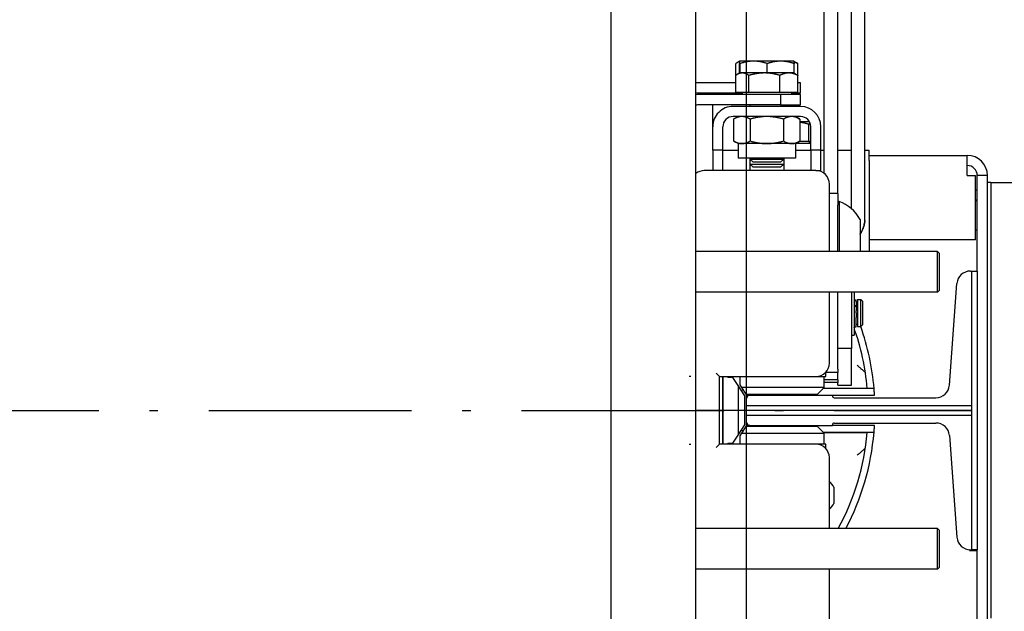
# Model space of a CAD drawing. Units: inches. Extents: x 29725 to 69827, y 17873 to 82294.
# Drawn here: x 33585 to 33876, y 43804 to 43979 of the extents above; entities that cross this region are included whole.
import ezdxf

# ---------------------------------------------------------------- set-up
doc = ezdxf.new("R2010")
doc.units = ezdxf.units.IN
doc.header["$MEASUREMENT"] = 0
doc.linetypes.add('ACAD_ISO10W100', pattern=[18.5, 12, -3, 0.5, -3])
for name, color, linetype in [('ARCATA', 4, 'Continuous'), ('ASSI', 3, 'ACAD_ISO10W100'), ('CABINA', 7, 'Continuous'), ('GUIDE', 3, 'Continuous'), ('Porta-Soglia', 252, 'Continuous')]:
    doc.layers.add(name, color=color, linetype=linetype)
doc.layers.add('QUOTE', color=1, linetype='Continuous', lineweight=15)
doc.styles.add('QUOTE', font='romans.shx', dxfattribs={"width": 0.8})
doc.dimstyles.new('GMV', dxfattribs={"dimscale": 12, "dimtxt": 3, "dimasz": 3, "dimexe": 2, "dimexo": 3, "dimgap": 1, "dimtad": 1, "dimdec": 1, "dimdsep": 46, "dimtxsty": 'QUOTE', "dimcen": 0, "dimclrt": 2, "dimadec": 0, "dimazin": 0, "dimtfac": 1, "dimtdec": 1, "dimtmove": 0, "dimatfit": 3, "dimfxl": 1, "dimtvp": 1, "dimtolj": 1, "dimarcsym": 0})

# ---------------------------------------------------------------- blocks, each defined once
blk = doc.blocks.new('bloccoa')
at = {"layer": 'ARCATA'}
for p, q in [((-20709.72, -13848), (-20709.72, -13868)), ((-20756.47, -13851.5), (-20756.47, -13967.8)), ((-20753.47, -13851.5), (-20753.47, -13873.75)), ((-20757.47, -13856.95), (-20757.47, -13853.5)), ((-20757.47, -13976.5), (-20757.47, -13856.95)), ((-20742.22, -13868.5), (-20741.72, -13868)), ((-20742.22, -13879.5), (-20742.22, -13868.5)), ((-20741.72, -13868), (-20741.72, -13880)), ((-20741.72, -13868), (-20670.22, -13868)), ((-20751.56, -13873.5), (-20753.47, -13873.5)), ((-20753.47, -13956.25), (-20753.47, -13873.75)), ((-20753.47, -13873.75), (-20751.82, -13873.75)), ((-20742.22, -13879.5), (-20741.72, -13880)), ((-20741.72, -13880), (-20670.22, -13880)), ((-20709.72, -13880), (-20709.72, -13901)), ((-20711.07, -13887.47), (-20711.07, -13887.47)), ((-20711.07, -13892.22), (-20711.07, -13887.47)), ((-20708.72, -13903.64), (-20708.72, -13905)), ((-20677.22, -13905), (-20676.22, -13904)), ((-20708.72, -13905), (-20707.22, -13905)), ((-20708.22, -13905), (-20708.22, -13908.25)), ((-20707.22, -13905), (-20707.22, -13904.71)), ((-20707.22, -13905), (-20705.72, -13905)), ((-20705.72, -13905), (-20677.22, -13905)), ((-20683.22, -13907.48), (-20683.22, -13905)), ((-20681.17, -13905.25), (-20682.72, -13907.63)), ((-20679.72, -13905.25), (-20681.17, -13905.25)), ((-20678.22, -13905), (-20678.22, -13925)), ((-20678.22, -13924.75), (-20678.22, -13905.25)), ((-20677.22, -13905), (-20677.22, -13925)), ((-20668.22, -13905), (-20668.72, -13905)), ((-20707.97, -13908.5), (-20722.94, -13908.5)), ((-20707.98, -13908.49), (-20720.93, -13908.49)), ((-20683.71, -13908.25), (-20708.22, -13908.25)), ((-20706.22, -13910.25), (-20708.22, -13908.25)), ((-20685.01, -13910.25), (-20683.71, -13908.25)), ((-20682.72, -13907.63), (-20684.72, -13910.71)), ((-20683.71, -13908.25), (-20683.22, -13907.48)), ((-20682.72, -13922.37), (-20682.72, -13907.63)), ((-20723.08, -13910.5), (-20710.62, -13910.5)), ((-20706.22, -13910.25), (-20685.01, -13910.25)), ((-20686.22, -13910.5), (-20685.22, -13910.5)), ((-20685.22, -13910.5), (-20685.22, -13911.5)), ((-20684.72, -13910.71), (-20684.72, -13919.29)), ((-20751.82, -13913.52), (-20685.22, -13913.52)), ((-20685.22, -13916.47), (-20751.82, -13916.47)), ((-20685.22, -13918.5), (-20685.22, -13919.5)), ((-20710.62, -13919.5), (-20723.08, -13919.5)), ((-20722.94, -13921.5), (-20707.97, -13921.5)), ((-20720.93, -13921.51), (-20707.98, -13921.51)), ((-20708.22, -13921.75), (-20706.22, -13919.75)), ((-20708.22, -13921.75), (-20683.71, -13921.75)), ((-20708.22, -13921.75), (-20708.22, -13925)), ((-20685.01, -13919.75), (-20706.22, -13919.75)), ((-20685.22, -13919.5), (-20686.22, -13919.5)), ((-20683.71, -13921.75), (-20685.01, -13919.75)), ((-20684.72, -13919.29), (-20682.72, -13922.37)), ((-20683.22, -13922.52), (-20683.71, -13921.75)), ((-20716.22, -13922.5), (-20716.22, -13933.32)), ((-20712.22, -13922.5), (-20716.22, -13922.5)), ((-20712.22, -13922.5), (-20712.22, -13923.27)), ((-20712.22, -13924.01), (-20712.22, -13923.27)), ((-20712.22, -13923.27), (-20708.22, -13923.27)), ((-20712.22, -13924.01), (-20712.22, -13926.25)), ((-20712.22, -13924.01), (-20708.22, -13924.01)), ((-20683.22, -13925), (-20683.22, -13922.52)), ((-20682.72, -13922.37), (-20681.17, -13924.75)), ((-20712.22, -13927.25), (-20712.22, -13926.25)), ((-20712.22, -13926.25), (-20708.72, -13926.25)), ((-20712.22, -13927.25), (-20712.22, -13950)), ((-20707.22, -13925), (-20708.72, -13925)), ((-20708.72, -13925), (-20708.72, -13926.35)), ((-20707.22, -13925.29), (-20707.22, -13925)), ((-20705.72, -13925), (-20707.22, -13925)), ((-20677.22, -13925), (-20705.72, -13925)), ((-20681.17, -13924.75), (-20679.72, -13924.75)), ((-20677.22, -13925), (-20676.22, -13926)), ((-20668.72, -13925), (-20668.22, -13925)), ((-20709.72, -13929), (-20709.72, -13950)), ((-20716.22, -13933.32), (-20712.22, -13933.32)), ((-20716.22, -13950), (-20716.22, -13933.32)), ((-20717.02, -13950), (-20717.02, -13937.3)), ((-20716.22, -13937.3), (-20717.02, -13937.3)), ((-20719.52, -13940.3), (-20719.02, -13939.8)), ((-20719.52, -13947.3), (-20719.52, -13940.3)), ((-20719.02, -13939.8), (-20719.02, -13947.8)), ((-20718.02, -13939.8), (-20719.02, -13939.8)), ((-20718.02, -13947.8), (-20718.02, -13939.8)), ((-20717.62, -13940.55), (-20718.02, -13940.55)), ((-20717.62, -13939.7), (-20717.62, -13942.49)), ((-20717.02, -13939.7), (-20717.62, -13939.7)), ((-20717.62, -13943.3), (-20717.62, -13942.49)), ((-20717.62, -13943.84), (-20717.62, -13943.3)), ((-20717.62, -13943.84), (-20717.62, -13944.45)), ((-20717.62, -13945.71), (-20717.62, -13944.45)), ((-20719.52, -13947.3), (-20719.02, -13947.8)), ((-20718.02, -13947.8), (-20719.02, -13947.8)), ((-20717.62, -13947.05), (-20718.02, -13947.05)), ((-20717.62, -13945.98), (-20717.62, -13945.71)), ((-20717.62, -13945.71), (-20717.02, -13945.71)), ((-20717.62, -13945.98), (-20717.02, -13945.98)), ((-20717.62, -13947.21), (-20717.62, -13945.98)), ((-20717.62, -13947.21), (-20717.62, -13947.51)), ((-20717.62, -13947.51), (-20717.62, -13947.76)), ((-20717.02, -13947.51), (-20717.62, -13947.51)), ((-20717.02, -13947.76), (-20717.62, -13947.76)), ((-20742.22, -13950.5), (-20741.72, -13950)), ((-20742.22, -13961.5), (-20742.22, -13950.5)), ((-20741.72, -13950), (-20741.72, -13962)), ((-20741.72, -13950), (-20670.22, -13950)), ((-20756.47, -13955), (-20756.47, -13984.5)), ((-20751.82, -13956.25), (-20753.47, -13956.25)), ((-20753.47, -13956.25), (-20753.47, -13984.5)), ((-20742.22, -13961.5), (-20741.72, -13962)), ((-20741.72, -13962), (-20670.22, -13962)), ((-20721.47, -13989), (-20721.47, -13962)), ((-20718.82, -13971.55), (-20718.82, -13962)), ((-20712.6, -13976.8), (-20712.6, -13962)), ((-20712.22, -13962), (-20712.22, -13975.77)), ((-20709.72, -13962), (-20709.72, -13982)), ((-20752.97, -13965.5), (-20752.97, -13984.5)), ((-20752.97, -13965.5), (-20721.47, -13965.5)), ((-20752.97, -13968.5), (-20753.47, -13968.5)), ((-20720.22, -13971.73), (-20720.22, -13971.74)), ((-20720.22, -13971.74), (-20720.22, -14075.96)), ((-20757.47, -13982.5), (-20757.47, -13976.5)), ((-20716.22, -13974.76), (-20716.22, -14075.96)), ((-20712.6, -13976.8), (-20712.22, -13976.8)), ((-20712.22, -13979.21), (-20712.22, -13975.77)), ((-20752.97, -13977.18), (-20753.05, -13977.19)), ((-20712.22, -13979.21), (-20712.22, -14062.39)), ((-20712.22, -13979.21), (-20709.72, -13979.21)), ((-20757.47, -13982.5), (-20761.47, -13982.5)), ((-20757.47, -13982.5), (-20756.47, -13982.5)), ((-20753.05, -13980.34), (-20752.97, -13980.35)), ((-20756.47, -13984.5), (-20753.47, -13984.5)), ((-20750.47, -13984.5), (-20752.97, -13984.5)), ((-20750.47, -13984.5), (-20750.47, -13987.5)), ((-20708.22, -13985.12), (-20708.22, -14062.39)), ((-20707.22, -13985.71), (-20707.22, -13986)), ((-20750.47, -13987.5), (-20750.47, -13990.5)), ((-20707.22, -13986), (-20707.22, -13992)), ((-20705.72, -13986), (-20707.22, -13986)), ((-20705.72, -13986), (-20672.72, -13986)), ((-20704.22, -13992), (-20704.22, -13986)), ((-20696.22, -13987.92), (-20696.22, -13986)), ((-20695.3, -13987), (-20696.22, -13987.92)), ((-20686.22, -13987.92), (-20696.22, -13987.92)), ((-20696.22, -13989.42), (-20696.22, -13987.92)), ((-20695.3, -13988.5), (-20696.22, -13989.42)), ((-20695.3, -13987), (-20687.14, -13987)), ((-20695.3, -13988.5), (-20687.14, -13988.5)), ((-20687.14, -13987), (-20686.22, -13987.92)), ((-20687.14, -13988.5), (-20686.22, -13989.42)), ((-20686.22, -13987.92), (-20686.22, -13986)), ((-20686.22, -13989.42), (-20686.22, -13987.92)), ((-20678.22, -13986), (-20678.22, -13992)), ((-20675.22, -13992), (-20675.22, -13986)), ((-20721.47, -13990.5), (-20750.47, -13990.5)), ((-20721.47, -13989), (-20721.47, -13992)), ((-20699.72, -13989.7), (-20682.72, -13989.7)), ((-20699.72, -13994), (-20699.72, -13989.7)), ((-20686.22, -13989.42), (-20696.22, -13989.42)), ((-20696.22, -13989.7), (-20696.22, -13989.42)), ((-20686.22, -13989.7), (-20686.22, -13989.42)), ((-20682.72, -13994), (-20682.72, -13989.7)), ((-20720.22, -13992), (-20721.47, -13992)), ((-20712.22, -13992), (-20716.22, -13992)), ((-20707.22, -13992), (-20708.22, -13992)), ((-20707.22, -13992), (-20704.22, -13992)), ((-20707.22, -13992), (-20707.22, -13999)), ((-20704.22, -13992), (-20704.22, -13999)), ((-20699.72, -13992), (-20704.22, -13992)), ((-20704.22, -13994), (-20699.72, -13994)), ((-20703.78, -13994.6), (-20703.78, -13994)), ((-20699.72, -13994), (-20701.03, -13994.76)), ((-20699.72, -13994), (-20698.58, -13994)), ((-20698.58, -13994), (-20691.22, -13994)), ((-20691.22, -13994), (-20683.86, -13994)), ((-20683.86, -13994), (-20682.72, -13994)), ((-20678.22, -13992), (-20682.72, -13992)), ((-20682.72, -13994), (-20681.4, -13994.76)), ((-20678.22, -13992), (-20675.22, -13992)), ((-20678.22, -13992), (-20678.22, -13999)), ((-20675.22, -13992), (-20675.22, -13999)), ((-20704.22, -13994.6), (-20703.67, -13994.6)), ((-20703.67, -13994.6), (-20703.67, -13999.68)), ((-20703.67, -13994.6), (-20700.76, -13994.6)), ((-20701.03, -14001.24), (-20701.03, -13994.76)), ((-20696.12, -14001.24), (-20696.12, -13994.76)), ((-20686.31, -14001.24), (-20686.31, -13994.76)), ((-20681.4, -14001.24), (-20681.4, -13994.76)), ((-20675.22, -13999), (-20675.22, -14005.5)), ((-20703.87, -14000.4), (-20701.03, -14000.4)), ((-20701.22, -14002), (-20681.22, -14002)), ((-20699.72, -14002), (-20701.03, -14001.24)), ((-20682.72, -14002), (-20681.4, -14001.24)), ((-20701.22, -14005), (-20681.22, -14005)), ((-20695.22, -14005.5), (-20701.22, -14005.5)), ((-20701.22, -14005.5), (-20701.22, -14008.5)), ((-20696.22, -14005.5), (-20696.22, -14005)), ((-20695.22, -14008.5), (-20695.22, -14005.5)), ((-20695.22, -14005.5), (-20671.22, -14005.5)), ((-20686.22, -14005.5), (-20686.22, -14005)), ((-20701.22, -14008.5), (-20695.22, -14008.5)), ((-20698.53, -14009), (-20701.22, -14009)), ((-20701.22, -14009), (-20701.22, -14012)), ((-20700.42, -14009.1), (-20695.1, -14009.1)), ((-20700.42, -14009.1), (-20700.42, -14014.18)), ((-20698.53, -14009.1), (-20698.53, -14008.5)), ((-20695.22, -14008.5), (-20671.22, -14008.5)), ((-20695.1, -14009.1), (-20685.9, -14009.1)), ((-20695.1, -14009.1), (-20695.1, -14014.18)), ((-20685.9, -14009.1), (-20685.9, -14014.18)), ((-20685.9, -14009.1), (-20682.02, -14009.1)), ((-20683.9, -14009.1), (-20683.9, -14008.5)), ((-20670.22, -14009), (-20683.9, -14009)), ((-20682.02, -14009.1), (-20682.02, -14014.18)), ((-20675.22, -14009), (-20675.22, -14008.5)), ((-20701.22, -14012), (-20700.42, -14012)), ((-20682.02, -14012), (-20670.22, -14012)), ((-20700.42, -14014.18), (-20700.42, -14017.68)), ((-20699.22, -14014.9), (-20700.03, -14014.43)), ((-20699.29, -14014.86), (-20699.29, -14017.68)), ((-20699.22, -14014.9), (-20697.76, -14014.9)), ((-20697.76, -14014.9), (-20690.5, -14014.9)), ((-20691.36, -14014.9), (-20691.36, -14017.68)), ((-20690.5, -14014.9), (-20683.96, -14014.9)), ((-20683.96, -14014.9), (-20683.22, -14014.9)), ((-20683.29, -14014.9), (-20683.29, -14017.68)), ((-20683.22, -14014.9), (-20682.4, -14014.43)), ((-20683.14, -14014.86), (-20683.14, -14017.68)), ((-20682.02, -14014.18), (-20682.02, -14017.68)), ((-20699.22, -14018.4), (-20700.03, -14017.93)), ((-20699.22, -14018.4), (-20695.32, -14018.4)), ((-20699.22, -14018.4), (-20699.22, -14018.4)), ((-20695.32, -14018.4), (-20687.33, -14018.4)), ((-20687.33, -14018.4), (-20683.22, -14018.4)), ((-20683.22, -14018.4), (-20682.4, -14017.93)), ((-20683.22, -14018.4), (-20683.22, -14018.4)), ((-20683.22, -14018.4), (-20683.22, -14018.4))]:
    blk.add_line(p, q, dxfattribs=at)
for centre, radius, start, end in [((-20751.56, -13874), 0.5, 53.2434, 90), ((-20750.97, -13873.2), 0.5, 180, 260), ((-20647.72, -13915), 75.5, 152.3819, 175.0611), ((-20647.72, -13915), 73.5, 151.5631, 174.9178), ((-20706.31, -13889.85), 5.32, 129.8384, 153.4591), ((-20706.31, -13889.85), 5.32, 129.8384, 153.4591), ((-20706.31, -13889.85), 5.32, 206.5409, 230.1616), ((-20705.72, -13901), 4, 180, 270), ((-20683.22, -13905.25), 3.5, 0, 4.096), ((-20683.22, -13905.25), 5, 0, 2.866), ((-20647.72, -13915), 75.5, 176.2028, 176.583), ((-20685.22, -13910.5), 2, 41.5208, 56.0314), ((-20647.72, -13915), 75.5, 183.417, 183.7972), ((-20647.72, -13915), 75.5, 184.9389, 199.1817), ((-20647.72, -13915), 73.5, 185.0822, 199.463), ((-20685.22, -13919.5), 2, 303.9686, 318.4792), ((-20705.72, -13929), 4, 90, 180), ((-20683.22, -13924.75), 3.5, 355.904, 0), ((-20683.22, -13924.75), 5, 357.134, 0), ((-20709.06, -13966.3), 11.08, 208.2838, 251.384), ((-20752.97, -13977.68), 0.5, 100, 180), ((-20752.97, -13979.84), 0.5, 180, 260), ((-20705.72, -13982), 4, 180, 270), ((-20750.47, -13984.5), 6, 180, 270), ((-20750.47, -13984.5), 3, 180, 270), ((-20672.72, -13982), 4, 270, 308.6822), ((-20701.22, -13999), 6, 180, 270), ((-20701.22, -13999), 3, 180, 270), ((-20681.22, -13999), 6, 270, 0), ((-20681.22, -13999), 3, 270, 0), ((-20671.22, -14002.5), 3, 270, 289.4712), ((-20671.22, -14002.5), 6, 270, 279.5941)]:
    blk.add_arc(centre, radius, start, end, dxfattribs=at)
for centre, major_axis, ratio, start_param, end_param in [((-20685.22, -13910.5), (1.43, 1.43), 0.989133, 6.224822, 6.477957), ((-20685.22, -13919.5), (1.43, -1.43), 0.989133, 6.088414, 6.341549), ((-20712.16, -13971.73), (-8.06, 0), 0.996292, 6.216209, 6.283186), ((-20712.16, -13971.74), (-8.06, 0), 0.996342, 6.216209, 6.283185)]:
    blk.add_ellipse(centre, major_axis=major_axis, ratio=ratio, start_param=start_param, end_param=end_param, dxfattribs=at)
for points in [[(-20720.34, -13903.74), (-20720.35, -13903.74), (-20720.35, -13903.75), (-20720.35, -13903.76)], [(-20720.35, -13926.24), (-20720.35, -13926.25), (-20720.35, -13926.25), (-20720.34, -13926.26)]]:
    blk.add_open_spline(points, degree=3, dxfattribs=at)
for points, knots in [([(-20720.34, -13903.74), (-20720.32, -13903.73), (-20720.3, -13903.71), (-20720.22, -13903.63), (-20720.13, -13903.56), (-20719.89, -13903.35), (-20719.71, -13903.2), (-20719.3, -13902.85), (-20719.05, -13902.65), (-20718.54, -13902.21), (-20718.26, -13901.98), (-20717.98, -13901.75), (-20717.98, -13901.75), (-20717.98, -13901.75)], [-0.3849364, -0.3849364, -0.3849364, -0.3849364, -0.3539483, -0.3539483, -0.292938, -0.292938, -0.2075495, -0.2075495, -0.1076655, -0.1076655, 0, 0, 0.0009904, 0.0009904, 0.0009904, 0.0009904]), ([(-20722.94, -13908.5), (-20722.94, -13908.5), (-20722.94, -13908.54), (-20722.95, -13908.69), (-20722.96, -13908.8), (-20722.98, -13909.07), (-20723, -13909.24), (-20723.02, -13909.61), (-20723.04, -13909.81), (-20723.05, -13910)], [0.4525345, 0.4525345, 0.4525345, 0.4525345, 0.5090778, 0.5090778, 0.5656212, 0.5656212, 0.6222434, 0.6222434, 0.6788657, 0.6788657, 0.6788657, 0.6788657]), ([(-20723.05, -13920), (-20723.04, -13920.19), (-20723.02, -13920.39), (-20723, -13920.76), (-20722.98, -13920.93), (-20722.96, -13921.19), (-20722.95, -13921.31), (-20722.94, -13921.46), (-20722.94, -13921.5), (-20722.94, -13921.5)], [0.2262033, 0.2262033, 0.2262033, 0.2262033, 0.2828255, 0.2828255, 0.3394477, 0.3394477, 0.3959911, 0.3959911, 0.4525345, 0.4525345, 0.4525345, 0.4525345]), ([(-20720.34, -13926.26), (-20720.32, -13926.27), (-20720.3, -13926.29), (-20720.22, -13926.36), (-20720.13, -13926.44), (-20719.89, -13926.65), (-20719.71, -13926.8), (-20719.3, -13927.14), (-20719.05, -13927.35), (-20718.54, -13927.78), (-20718.26, -13928.02), (-20717.98, -13928.25), (-20717.98, -13928.25), (-20717.98, -13928.25)], [0.4277106, 0.4277106, 0.4277106, 0.4277106, 0.4586987, 0.4586987, 0.519709, 0.519709, 0.6050975, 0.6050975, 0.7049814, 0.7049814, 0.8126469, 0.8126469, 0.8136373, 0.8136373, 0.8136373, 0.8136373]), ([(-20718.82, -13967.21), (-20718.83, -13967.24), (-20718.85, -13967.26), (-20719.18, -13967.75), (-20719.46, -13968.29), (-20719.66, -13968.81), (-20719.67, -13968.82), (-20719.67, -13968.83)], [-3.1064103, -3.1064103, -3.1064103, -3.1064103, -3.097835, -3.097835, -2.9140434, -2.9140434, -2.9114002, -2.9114002, -2.9114002, -2.9114002]), ([(-20719.67, -13968.83), (-20719.67, -13968.83), (-20719.66, -13968.82), (-20719.46, -13968.29), (-20719.18, -13967.76), (-20718.85, -13967.27), (-20718.83, -13967.24), (-20718.82, -13967.22)], [-0.9646118, -0.9646118, -0.9646118, -0.9646118, -0.9619686, -0.9619686, -0.778177, -0.778177, -0.7696019, -0.7696019, -0.7696019, -0.7696019]), ([(-20719.67, -13968.83), (-20719.78, -13969.11), (-20719.88, -13969.42), (-20720.08, -13970.21), (-20720.16, -13970.71), (-20720.2, -13971.2)], [2.0414732, 2.0414732, 2.0414732, 2.0414732, 2.1458144, 2.1458144, 2.2912492, 2.2912492, 2.2912492, 2.2912492]), ([(-20720.2, -13971.21), (-20720.16, -13970.71), (-20720.08, -13970.22), (-20719.88, -13969.43), (-20719.78, -13969.12), (-20719.67, -13968.83)], [0.8280703, 0.8280703, 0.8280703, 0.8280703, 0.9735052, 0.9735052, 1.0778465, 1.0778465, 1.0778465, 1.0778465])]:
    blk.add_open_spline(points, degree=3, knots=knots, dxfattribs=at)
for points, weights in [([(-20698.58, -13994), (-20699.72, -13994), (-20701.03, -13994.76)], [1, 1.0379548493, 1]), ([(-20696.12, -13994.76), (-20697.44, -13994), (-20698.58, -13994)], [1, 1.0379548493, 1]), ([(-20691.22, -13994), (-20693.49, -13994), (-20696.12, -13994.76)], [1, 1.0379548493, 1]), ([(-20686.31, -13994.76), (-20688.94, -13994), (-20691.22, -13994)], [1, 1.0379548493, 1]), ([(-20683.86, -13994), (-20684.99, -13994), (-20686.31, -13994.76)], [1, 1.0379548493, 1]), ([(-20681.4, -13994.76), (-20682.72, -13994), (-20683.86, -13994)], [1, 1.0379548493, 1]), ([(-20703.98, -14000.16), (-20703.83, -13999.99), (-20703.67, -13999.68)], [1.01851473529, 1.01601420808, 1]), ([(-20703.67, -13999.68), (-20702.27, -14000.12), (-20701.03, -14000.28)], [1, 1.02266896594, 1.0182593358]), ([(-20701.03, -14001.24), (-20699.72, -14002), (-20698.58, -14002)], [1, 1.0379548493, 1]), ([(-20698.58, -14002), (-20697.44, -14002), (-20696.12, -14001.24)], [1, 1.0379548493, 1]), ([(-20696.12, -14001.24), (-20693.49, -14002), (-20691.22, -14002)], [1, 1.0379548493, 1]), ([(-20691.22, -14002), (-20688.94, -14002), (-20686.31, -14001.24)], [1, 1.0379548493, 1]), ([(-20686.31, -14001.24), (-20684.99, -14002), (-20683.86, -14002)], [1, 1.0379548493, 1]), ([(-20683.86, -14002), (-20682.72, -14002), (-20681.4, -14001.24)], [1, 1.0379548493, 1]), ([(-20700.42, -14014.18), (-20698.99, -14014.9), (-20697.76, -14014.9)], [1, 1.0379548493, 1]), ([(-20700.03, -14014.43), (-20700.22, -14014.32), (-20700.42, -14014.18)], [1.01131955698, 1.0069222761, 1]), ([(-20697.76, -14014.9), (-20696.53, -14014.9), (-20695.1, -14014.18)], [1, 1.0379548493, 1]), ([(-20695.1, -14014.18), (-20692.64, -14014.9), (-20690.5, -14014.9)], [1, 1.0379548493, 1]), ([(-20690.5, -14014.9), (-20688.37, -14014.9), (-20685.9, -14014.18)], [1, 1.0379548493, 1]), ([(-20685.9, -14014.18), (-20684.86, -14014.9), (-20683.96, -14014.9)], [1, 1.0379548493, 1]), ([(-20683.96, -14014.9), (-20683.06, -14014.9), (-20682.02, -14014.18)], [1, 1.0379548493, 1]), ([(-20700.42, -14017.68), (-20699.81, -14017.99), (-20699.26, -14018.16)], [1, 1.0158468072, 1.01846098126]), ([(-20700.03, -14017.93), (-20700.22, -14017.82), (-20700.42, -14017.68)], [1.01131955698, 1.0069222761, 1]), ([(-20699.29, -14017.68), (-20697.16, -14018.4), (-20695.32, -14018.4)], [1, 1.0379548493, 1]), ([(-20699.22, -14018.4), (-20699.25, -14018.38), (-20699.29, -14017.68)], [1.0020851136, 1.03688196486, 1]), ([(-20695.32, -14018.4), (-20693.49, -14018.4), (-20691.36, -14017.68)], [1, 1.0379548493, 1]), ([(-20691.36, -14017.68), (-20689.2, -14018.4), (-20687.33, -14018.4)], [1, 1.0379548493, 1]), ([(-20687.33, -14018.4), (-20685.45, -14018.4), (-20683.29, -14017.68)], [1, 1.0379548493, 1]), ([(-20683.29, -14017.68), (-20683.25, -14018.4), (-20683.22, -14018.4)], [1, 1.0379548493, 1]), ([(-20683.22, -14018.4), (-20683.18, -14018.4), (-20683.14, -14017.68)], [1, 1.0379548493, 1]), ([(-20683.19, -14018.28), (-20682.64, -14018.11), (-20682.02, -14017.68)], [1.01839551932, 1.02230053534, 1])]:
    blk.add_rational_spline(points, weights, degree=2, dxfattribs=at)
at = {"layer": 'GUIDE'}
for p, q in [((-20751.82, -13873.75), (-20751.82, -13913.52)), ((-20751.46, -13873.75), (-20751.82, -13873.75)), ((-20745.22, -13907.55), (-20747.47, -13877.45)), ((-20711.12, -13911.25), (-20741.23, -13911.25)), ((-20686.22, -13910.5), (-20710.62, -13910.5)), ((-20710.62, -13910.5), (-20710.62, -13910.75)), ((-20685.22, -13911.5), (-20685.22, -13913.52)), ((-20751.82, -13913.52), (-20751.82, -13916.47)), ((-20685.22, -13913.52), (-20685.22, -13916.47)), ((-20751.82, -13916.47), (-20751.82, -13956.25)), ((-20711.12, -13918.75), (-20741.23, -13918.75)), ((-20685.22, -13916.47), (-20685.22, -13918.5)), ((-20710.62, -13919.5), (-20710.62, -13919.25)), ((-20686.22, -13919.5), (-20710.62, -13919.5)), ((-20745.22, -13922.45), (-20747.47, -13952.55)), ((-20751.46, -13956.25), (-20751.82, -13956.25))]:
    blk.add_line(p, q, dxfattribs=at)
for centre, radius, start, end in [((-20751.46, -13877.75), 4, 4.2755, 90), ((-20741.23, -13907.25), 4, 184.2755, 270), ((-20711.12, -13910.75), 0.5, 270, 0), ((-20686.22, -13911.5), 1, 0, 90), ((-20741.23, -13922.75), 4, 90, 175.7245), ((-20711.12, -13919.25), 0.5, 0, 90), ((-20686.22, -13918.5), 1, 270, 0), ((-20751.46, -13952.25), 4, 270, 355.7245)]:
    blk.add_arc(centre, radius, start, end, dxfattribs=at)
at = {"layer": 'Porta-Soglia'}
blk.add_line((-20751.82, -13915), (-20670.22, -13915), dxfattribs=at)
blk = doc.blocks.new('*D1560')
at = {"layer": 'Defpoints', "color": 0}
for p in [(33799.78, 45002.4), (32689.78, 43890.16), (33799.78, 43577.02)]:
    blk.add_point(p, dxfattribs=at)
at = {"layer": 'QUOTE', "color": 0, "lineweight": -2}
for p, q in [((32689.78, 43926.16), (32689.78, 45026.4)), ((33799.78, 43613.02), (33799.78, 45026.4)), ((32725.78, 45002.4), (33763.78, 45002.4))]:
    blk.add_line(p, q, dxfattribs=at)
at = {"layer": 'QUOTE', "color": 0}
for points in [[(32725.78, 45008.4), (32725.78, 44996.4), (32689.78, 45002.4)], [(33763.78, 44996.4), (33763.78, 45008.4), (33799.78, 45002.4)]]:
    blk.add_solid(points, dxfattribs=at)
at = {"layer": 'QUOTE', "color": 2, "insert": (33229.78, 45032.4), "char_height": 36, "attachment_point": 5, "style": 'QUOTE'}
blk.add_mtext(' \\A1;1110', dxfattribs=at)
blk = doc.blocks.new('*D1583')
at = {"layer": 'Defpoints', "color": 0}
for p in [(34074.78, 45002.08), (34074.78, 44597.02), (33799.78, 43577.02)]:
    blk.add_point(p, dxfattribs=at)
at = {"layer": 'QUOTE', "color": 0, "lineweight": -2}
for p, q in [((33799.78, 43613.02), (33799.78, 45026.08)), ((34074.78, 44633.02), (34074.78, 45026.08)), ((33835.78, 45002.08), (34038.78, 45002.08))]:
    blk.add_line(p, q, dxfattribs=at)
at = {"layer": 'QUOTE', "color": 0}
for points in [[(33835.78, 45008.08), (33835.78, 44996.08), (33799.78, 45002.08)], [(34038.78, 44996.08), (34038.78, 45008.08), (34074.78, 45002.08)]]:
    blk.add_solid(points, dxfattribs=at)
at = {"layer": 'QUOTE', "color": 2, "insert": (33924.78, 45032.08), "char_height": 36, "attachment_point": 5, "style": 'QUOTE'}
blk.add_mtext('\\A1;275', dxfattribs=at)

msp = doc.modelspace()

# ---------------------------------------------------------------- linework, layer by layer
at = {"layer": 'ARCATA'}
msp.add_line((33876.03064, 43930.5201), (34074.78064, 43930.5201), dxfattribs=at)
at = {"layer": 'ASSI', "ltscale": 5}
msp.add_line((32623.18064, 43863.0201), (33866.38064, 43863.0201), dxfattribs=at)
at = {"layer": 'CABINA'}
msp.add_line((33784.78064, 43023.0201), (33784.78064, 44403.0201), dxfattribs=at)
at = {"layer": 'CABINA', "color": 7}
msp.add_line((33759.78064, 43063.0201), (33759.78064, 44363.0201), dxfattribs=at)

# ---------------------------------------------------------------- block references
at = {"layer": 'Porta-Soglia', "rotation": 180}
msp.add_blockref('bloccoa', (13114.56439, 29948.02139), dxfattribs=at)

# ---------------------------------------------------------------- dimensions: what is measured, and where the dimension line sits
at = {"layer": 'QUOTE'}
dim = msp.add_linear_dim(base=(33799.78064, 45002.39697), p1=(32689.78064, 43890.16438), p2=(33799.78064, 43577.0201), angle=0, text=' <>', dimstyle='GMV', override={"dimtdec": 1}, dxfattribs=at)
dim.commit()
dim.dimension.update_dxf_attribs({"geometry": '*D1560', "text_midpoint": (33229.78064, 45002.39697), "dimtype": 160})
dim = msp.add_linear_dim(base=(34074.78064, 45002.08102), p1=(33799.78064, 43577.0201), p2=(34074.78064, 44597.0201), angle=0, dimstyle='GMV', override={"dimtdec": 1}, dxfattribs=at)
dim.commit()
dim.dimension.update_dxf_attribs({"geometry": '*D1583', "text_midpoint": (33924.78064, 45002.08102), "dimtype": 160})

doc.saveas('drawing.dxf')
